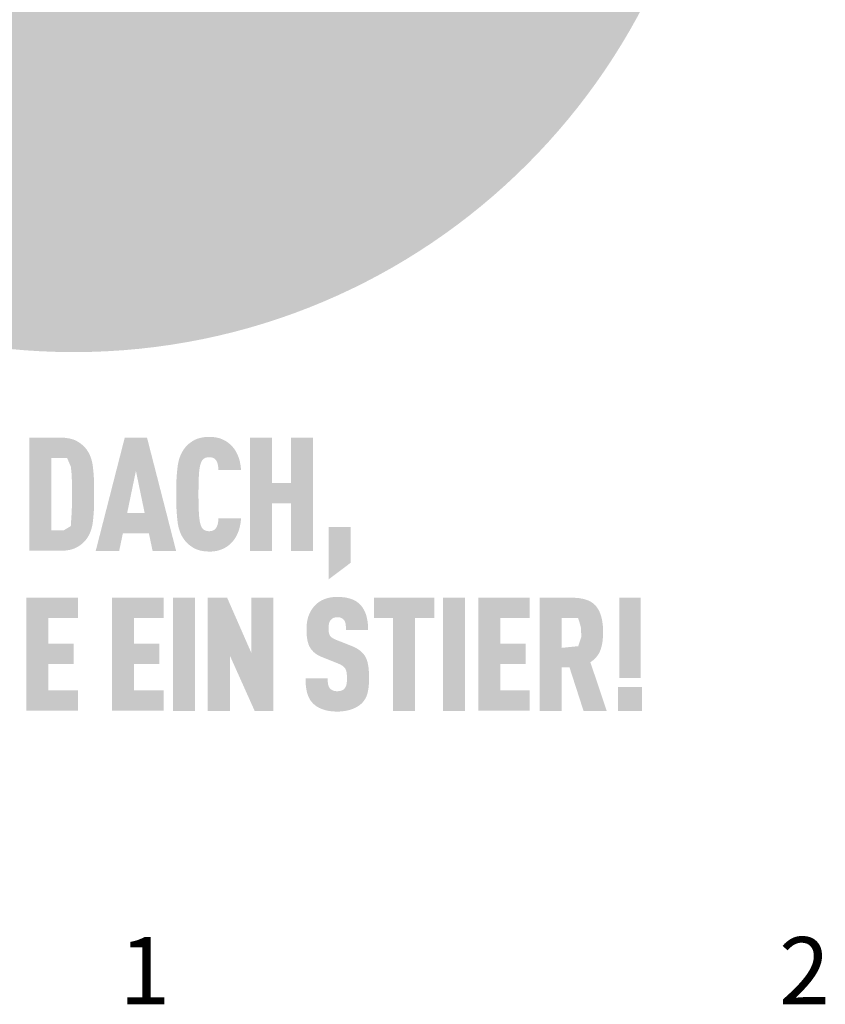
# Model space of a CAD drawing. Units: millimetres. Extents: x 0 to 21124, y -66949 to 0.
# Drawn here: x 1166 to 2365, y -38105 to -36640 of the extents above; entities that cross this region are included whole.
import ezdxf

# ---------------------------------------------------------------- set-up
doc = ezdxf.new("R2010")
doc.units = ezdxf.units.MM
for name, color, linetype, lineweight, true_color in [('01_PREFA-Dachprodukt', 7, 'Continuous', 13, 0xe1000f), ('20_PREFA_Logo_weiss', 7, 'Continuous', 0, 0xfefefe), ('AM_5', 7, 'Continuous', 25, 0x007a00)]:
    doc.layers.add(name, color=color, linetype=linetype, lineweight=lineweight, true_color=true_color)

msp = doc.modelspace()

# ---------------------------------------------------------------- hatches: boundary and pattern name
h = msp.add_hatch(color=256)
h.dxf.hatch_style = 1
h.paths.add_polyline_path([(1180.4, -37430.3), (1227.7, -37430.3), (1229.5, -37430.2), (1231.2, -37430.2), (1232.9, -37430), (1234.6, -37429.9), (1236.1, -37429.7), (1237.7, -37429.5), (1239.2, -37429.2), (1240.7, -37429), (1242.1, -37428.6), (1243.4, -37428.3), (1244.8, -37427.9), (1245.4, -37427.7), (1246.1, -37427.5), (1246.7, -37427.2), (1247.3, -37427), (1247.9, -37426.7), (1248.5, -37426.5), (1249.1, -37426.2), (1249.6, -37426), (1250.2, -37425.7), (1250.7, -37425.4), (1251.8, -37424.8), (1252.8, -37424.2), (1253.9, -37423.6), (1254.9, -37422.9), (1255.8, -37422.3), (1256.8, -37421.6), (1257.7, -37420.9), (1258.6, -37420.2), (1259.4, -37419.5), (1260.3, -37418.7), (1261.1, -37418), (1261.9, -37417.2), (1262.6, -37416.4), (1263.4, -37415.6), (1264.1, -37414.8), (1265.3, -37413.3), (1265.8, -37412.6), (1266.3, -37412), (1266.7, -37411.3), (1267.2, -37410.6), (1267.7, -37409.9), (1268.1, -37409.1), (1268.5, -37408.4), (1269, -37407.6), (1269.4, -37406.9), (1269.8, -37406.1), (1270.1, -37405.3), (1270.5, -37404.5), (1270.9, -37403.7), (1271.2, -37402.8), (1271.5, -37402), (1272.2, -37400.2), (1272.8, -37398.4), (1273.3, -37396.6), (1273.8, -37394.6), (1274.2, -37392.7), (1274.6, -37390.7), (1274.9, -37388.6), (1275.2, -37386.4), (1275.7, -37382), (1276.1, -37377.4), (1276.5, -37372.6), (1276.7, -37367.7), (1277, -37357.1), (1277, -37334.1), (1276.7, -37324.1), (1276.5, -37319.2), (1276.1, -37314.4), (1275.7, -37309.9), (1275.2, -37305.5), (1274.9, -37303.4), (1274.6, -37301.3), (1274.2, -37299.3), (1273.8, -37297.4), (1273.3, -37295.5), (1272.8, -37293.7), (1272.2, -37291.9), (1271.9, -37291), (1271.5, -37290.2), (1271.2, -37289.3), (1270.9, -37288.5), (1270.5, -37287.7), (1270.1, -37286.9), (1269.8, -37286.1), (1269.4, -37285.3), (1269, -37284.5), (1268.5, -37283.8), (1268.1, -37283), (1267.7, -37282.3), (1267.2, -37281.6), (1266.7, -37280.9), (1266.3, -37280.2), (1265.8, -37279.6), (1265.3, -37278.9), (1264.1, -37277.4), (1263.4, -37276.6), (1262.6, -37275.8), (1261.9, -37275), (1261.1, -37274.2), (1260.3, -37273.5), (1259.4, -37272.7), (1258.6, -37272), (1257.7, -37271.3), (1256.8, -37270.6), (1255.8, -37269.9), (1254.9, -37269.3), (1253.9, -37268.6), (1252.8, -37268), (1251.8, -37267.4), (1250.7, -37266.8), (1250.2, -37266.5), (1249.6, -37266.2), (1249.1, -37266), (1248.5, -37265.7), (1247.9, -37265.4), (1247.3, -37265.2), (1246.7, -37265), (1246.1, -37264.7), (1245.4, -37264.5), (1244.8, -37264.3), (1243.4, -37263.9), (1242.1, -37263.6), (1240.7, -37263.2), (1239.2, -37262.9), (1237.7, -37262.7), (1236.1, -37262.5), (1234.6, -37262.3), (1232.9, -37262.1), (1231.2, -37262), (1229.5, -37262), (1180.4, -37261.9)])
h.paths.add_polyline_path([(1213.3, -37292.2), (1236.8, -37292.2), (1242.4, -37305.2), (1243.6, -37317.1), (1244.1, -37331.8), (1244.2, -37356.6), (1243.6, -37373.3), (1242.3, -37393.5), (1231.6, -37400), (1213.3, -37400)], flags=16)
h = msp.add_hatch(color=256)
h.dxf.hatch_style = 1
h.paths.add_polyline_path([(1279.4, -37430.4), (1314.3, -37430.4), (1319.8, -37404.3), (1358.5, -37404.3), (1364, -37430.4), (1399, -37430.4), (1355.7, -37261.8), (1322.6, -37261.8)])
h.paths.add_polyline_path([(1339.2, -37311.4), (1352.2, -37374), (1326.2, -37374)], flags=16)
h = msp.add_hatch(color=256)
h.dxf.hatch_style = 1
h.paths.add_polyline_path([(1433.5, -37310.9), (1433.9, -37308.2), (1434.1, -37306.8), (1434.3, -37305.6), (1434.6, -37304.4), (1434.8, -37303.2), (1435.1, -37302.2), (1435.4, -37301.1), (1435.8, -37300), (1436.2, -37298.8), (1436.8, -37297.5), (1437.3, -37296.5), (1437.9, -37295.6), (1438.7, -37294.7), (1439.5, -37293.9), (1440.5, -37293.1), (1441.3, -37292.6), (1442.3, -37292.1), (1443.3, -37291.7), (1444.5, -37291.4), (1445.7, -37291.2), (1446.7, -37291.1), (1447.9, -37291), (1448.9, -37291.1), (1450, -37291.1), (1451.3, -37291.3), (1452.6, -37291.6), (1453.7, -37291.9), (1454.7, -37292.3), (1455.5, -37292.8), (1456.4, -37293.4), (1457.3, -37294.2), (1458, -37295), (1458.7, -37295.9), (1459.1, -37296.7), (1459.9, -37298.3), (1460.4, -37299.4), (1460.7, -37300.5), (1461, -37301.7), (1461.3, -37303), (1461.6, -37305), (1461.8, -37306.7), (1461.9, -37308.4), (1462, -37310.2), (1495.6, -37310.2), (1495.5, -37308.7), (1495.4, -37307.2), (1495.3, -37305.8), (1495.1, -37304.3), (1494.9, -37302.9), (1494.7, -37301.5), (1494.4, -37300.2), (1494.2, -37298.8), (1493.9, -37297.5), (1493.5, -37296.2), (1493.2, -37294.9), (1492.8, -37293.6), (1492.4, -37292.3), (1492, -37291.1), (1491.5, -37289.9), (1491, -37288.7), (1490.5, -37287.5), (1490, -37286.3), (1489.5, -37285.2), (1488.9, -37284.1), (1488.3, -37283), (1487.7, -37281.9), (1487.1, -37280.9), (1486.4, -37279.9), (1485.8, -37278.9), (1485.1, -37278), (1484.3, -37277.1), (1483.6, -37276.2), (1482.9, -37275.3), (1482.1, -37274.4), (1481.3, -37273.6), (1480.5, -37272.8), (1479.7, -37272.1), (1478.9, -37271.3), (1478.1, -37270.7), (1477.2, -37270), (1476.4, -37269.3), (1475.5, -37268.7), (1474.7, -37268.1), (1473.8, -37267.5), (1472.9, -37267), (1472, -37266.4), (1471.1, -37265.9), (1470.1, -37265.5), (1469.2, -37265), (1468.3, -37264.6), (1467.3, -37264.1), (1466.3, -37263.8), (1465.3, -37263.4), (1464.3, -37263), (1463.3, -37262.7), (1462.2, -37262.4), (1461.2, -37262.2), (1460.1, -37261.9), (1459, -37261.7), (1457.8, -37261.5), (1456.7, -37261.3), (1455.5, -37261.2), (1454.3, -37261), (1453.1, -37260.9), (1451.9, -37260.8), (1450.6, -37260.8), (1449.4, -37260.7), (1448.1, -37260.7), (1446.4, -37260.8), (1444.8, -37260.9), (1443.2, -37261), (1441.6, -37261.1), (1440.1, -37261.3), (1438.6, -37261.5), (1437.2, -37261.8), (1435.8, -37262.1), (1434.4, -37262.4), (1433.1, -37262.8), (1431.8, -37263.2), (1430.5, -37263.6), (1429.9, -37263.8), (1429.3, -37264.1), (1428.7, -37264.3), (1428.1, -37264.6), (1427.5, -37264.8), (1426.9, -37265.1), (1426.4, -37265.4), (1425.8, -37265.7), (1424.8, -37266.3), (1423.7, -37266.9), (1422.7, -37267.6), (1421.7, -37268.3), (1420.7, -37268.9), (1419.7, -37269.7), (1418.8, -37270.4), (1417.9, -37271.1), (1417, -37271.9), (1416.2, -37272.7), (1415.4, -37273.5), (1414.6, -37274.3), (1413.8, -37275.1), (1413, -37276), (1412.3, -37276.9), (1411.1, -37278.5), (1410.6, -37279.1), (1410.1, -37279.9), (1409.6, -37280.6), (1409.2, -37281.3), (1408.7, -37282), (1408.3, -37282.8), (1407.8, -37283.5), (1407.4, -37284.3), (1407, -37285.1), (1406.6, -37285.9), (1406.2, -37286.7), (1405.9, -37287.5), (1405.5, -37288.4), (1404.8, -37290.1), (1404.2, -37291.8), (1403.6, -37293.6), (1403.1, -37295.4), (1402.6, -37297.3), (1402.2, -37299.3), (1401.8, -37301.3), (1401.4, -37303.3), (1401.2, -37305.4), (1400.7, -37309.7), (1400.3, -37314.2), (1399.9, -37319), (1399.6, -37324), (1399.4, -37334.6), (1399.4, -37357.6), (1399.6, -37368.2), (1399.9, -37373.2), (1400.3, -37378), (1400.7, -37382.5), (1401.2, -37386.8), (1401.4, -37388.9), (1401.8, -37390.9), (1402.2, -37392.9), (1402.6, -37394.9), (1403.1, -37396.8), (1403.6, -37398.6), (1404.2, -37400.4), (1404.8, -37402.1), (1405.5, -37403.8), (1405.9, -37404.7), (1406.2, -37405.5), (1406.6, -37406.3), (1407, -37407.1), (1407.4, -37407.9), (1407.8, -37408.7), (1408.3, -37409.4), (1408.7, -37410.2), (1409.2, -37410.9), (1409.6, -37411.6), (1410.1, -37412.3), (1410.6, -37413), (1411.1, -37413.7), (1412.3, -37415.3), (1413, -37416.2), (1413.8, -37417.1), (1414.6, -37417.9), (1415.4, -37418.7), (1416.2, -37419.5), (1417, -37420.3), (1417.9, -37421.1), (1418.8, -37421.8), (1419.7, -37422.5), (1420.7, -37423.2), (1421.7, -37423.9), (1422.7, -37424.6), (1423.7, -37425.2), (1424.8, -37425.9), (1425.8, -37426.5), (1426.4, -37426.8), (1426.9, -37427.1), (1427.5, -37427.3), (1428.1, -37427.6), (1428.7, -37427.9), (1429.3, -37428.1), (1429.9, -37428.4), (1430.5, -37428.6), (1431.8, -37429), (1433.1, -37429.4), (1434.4, -37429.8), (1435.8, -37430.1), (1437.2, -37430.4), (1438.6, -37430.7), (1440.1, -37430.9), (1441.6, -37431.1), (1443.2, -37431.2), (1444.8, -37431.3), (1446.4, -37431.4), (1448.1, -37431.5), (1449.4, -37431.4), (1450.6, -37431.4), (1451.9, -37431.4), (1453.1, -37431.3), (1454.3, -37431.2), (1455.5, -37431), (1456.7, -37430.9), (1457.8, -37430.7), (1459, -37430.5), (1460.1, -37430.3), (1461.2, -37430), (1462.2, -37429.8), (1463.3, -37429.5), (1464.3, -37429.1), (1465.3, -37428.8), (1466.3, -37428.4), (1467.3, -37428), (1468.3, -37427.6), (1469.2, -37427.2), (1470.1, -37426.7), (1471.1, -37426.3), (1472, -37425.7), (1472.9, -37425.2), (1473.8, -37424.7), (1474.7, -37424.1), (1475.5, -37423.5), (1476.4, -37422.9), (1477.2, -37422.2), (1478.1, -37421.5), (1478.9, -37420.8), (1479.7, -37420.1), (1480.5, -37419.4), (1481.3, -37418.6), (1482.1, -37417.8), (1482.9, -37416.9), (1483.6, -37416), (1484.3, -37415.1), (1485.1, -37414.2), (1485.8, -37413.2), (1486.4, -37412.2), (1487.1, -37411.2), (1487.7, -37410.2), (1488.3, -37409.1), (1488.9, -37408), (1489.5, -37406.9), (1490, -37405.8), (1490.5, -37404.6), (1491, -37403.4), (1491.5, -37402.2), (1492, -37401), (1492.4, -37399.7), (1492.8, -37398.5), (1493.2, -37397.2), (1493.5, -37395.9), (1493.9, -37394.5), (1494.2, -37393.2), (1494.4, -37391.8), (1494.7, -37390.4), (1494.9, -37389), (1495.1, -37387.6), (1495.3, -37386.2), (1495.4, -37384.7), (1495.5, -37383.3), (1495.6, -37381.8), (1462, -37381.8), (1461.9, -37383.5), (1461.8, -37385.3), (1461.6, -37387), (1461.3, -37389), (1461, -37390.3), (1460.7, -37391.4), (1460.4, -37392.5), (1459.9, -37393.6), (1459.2, -37395.1), (1458.7, -37396), (1458, -37396.9), (1457.3, -37397.8), (1456.6, -37398.4), (1455.8, -37399.1), (1454.8, -37399.7), (1453.9, -37400.1), (1452.9, -37400.5), (1451.7, -37400.8), (1450.5, -37401), (1449.5, -37401.1), (1448.3, -37401.2), (1447.2, -37401.1), (1446.2, -37401), (1445.2, -37400.9), (1444.1, -37400.7), (1443.1, -37400.4), (1442.1, -37400), (1441.1, -37399.5), (1440.2, -37398.8), (1439.2, -37398.1), (1438.4, -37397.2), (1437.7, -37396.3), (1437.1, -37395.3), (1436.7, -37394.5), (1436.2, -37393.4), (1435.8, -37392.2), (1435.4, -37391.1), (1435.1, -37390), (1434.8, -37388.9), (1434.6, -37387.8), (1434.3, -37386.6), (1434.1, -37385.4), (1433.9, -37384), (1433.5, -37381.3), (1433.2, -37378.2), (1433, -37375), (1432.6, -37368.2), (1432.4, -37361.1), (1432.3, -37346.1), (1432.4, -37331.1), (1432.6, -37324), (1433, -37317.2), (1433.2, -37314)])
h = msp.add_hatch(color=256)
h.dxf.hatch_style = 1
h.paths.add_polyline_path([(1508.8, -37430.4), (1541.7, -37430.4), (1541.7, -37359.5), (1570.1, -37359.5), (1570.1, -37430.4), (1603, -37430.4), (1603, -37261.8), (1570.1, -37261.8), (1570.1, -37329.2), (1541.7, -37329.2), (1541.7, -37261.8), (1508.8, -37261.8)])
h = msp.add_hatch(color=256)
h.dxf.hatch_style = 1
h.paths.add_polyline_path([(1626, -37472.9), (1658.9, -37448.1), (1658.9, -37395.1), (1626, -37395.1)])
h = msp.add_hatch(color=256)
h.dxf.hatch_style = 1
h.paths.add_polyline_path([(1209, -37530.4), (1252.9, -37530.4), (1252.9, -37500.1), (1176.1, -37500.1), (1176.1, -37668.5), (1252.9, -37668.5), (1252.9, -37638.2), (1209, -37638.2), (1209, -37598.9), (1246.8, -37598.9), (1246.8, -37568.5), (1209, -37568.5)])
h = msp.add_hatch(color=256)
h.dxf.hatch_style = 1
h.paths.add_polyline_path([(1380.3, -37668.5), (1380.3, -37638.2), (1336.3, -37638.2), (1336.3, -37598.9), (1374.2, -37598.9), (1374.2, -37568.5), (1336.3, -37568.5), (1336.3, -37530.4), (1380.3, -37530.4), (1380.3, -37500.1), (1303.5, -37500.1), (1303.5, -37668.5)])
h = msp.add_hatch(color=256)
h.dxf.hatch_style = 1
h.paths.add_polyline_path([(1427.2, -37500), (1394.3, -37500), (1394.3, -37668.6), (1427.2, -37668.6)])
h = msp.add_hatch(color=256)
h.dxf.hatch_style = 1
h.paths.add_polyline_path([(1474.9, -37500), (1446.2, -37500), (1446.2, -37668.6), (1479, -37668.6), (1479, -37586.2), (1515.9, -37668.6), (1543.9, -37668.6), (1543.9, -37500), (1511, -37500), (1511, -37582.4)])
h = msp.add_hatch(color=256)
h.dxf.hatch_style = 1
h.paths.add_polyline_path([(1626, -37543.6), (1626.1, -37542.2), (1626.3, -37540.6), (1626.5, -37539.3), (1626.7, -37538.2), (1627, -37537.2), (1627.4, -37536.3), (1627.8, -37535.3), (1628.3, -37534.5), (1629.3, -37533.2), (1630, -37532.4), (1630.8, -37531.7), (1631.6, -37531.1), (1632.5, -37530.6), (1633.4, -37530.2), (1634.5, -37529.9), (1635.6, -37529.6), (1636.8, -37529.4), (1638.5, -37529.2), (1639.8, -37529.2), (1641.1, -37529.3), (1642.4, -37529.5), (1643.5, -37529.8), (1644.5, -37530.1), (1645.6, -37530.6), (1646.6, -37531.2), (1647.6, -37532), (1648.4, -37532.9), (1649.2, -37533.8), (1649.9, -37534.9), (1650.4, -37536.1), (1650.9, -37537.4), (1651.2, -37538.7), (1651.4, -37539.9), (1651.6, -37541.1), (1651.6, -37542.1), (1651.8, -37543.7), (1651.8, -37546.3), (1651.8, -37548.4), (1684.8, -37548.4), (1684.7, -37545.3), (1684.6, -37542.3), (1684.4, -37539.3), (1684.2, -37537.9), (1684.1, -37536.5), (1683.9, -37535.1), (1683.6, -37533.7), (1683.4, -37532.3), (1683.1, -37531), (1682.8, -37529.7), (1682.5, -37528.4), (1682.2, -37527.1), (1681.8, -37525.9), (1681.4, -37524.7), (1681, -37523.5), (1680.5, -37522.3), (1680, -37521.2), (1679.5, -37520.1), (1679, -37519), (1678.4, -37517.9), (1677.8, -37516.9), (1677.2, -37515.9), (1676.6, -37514.9), (1675.9, -37513.9), (1675.2, -37513), (1674.4, -37512.1), (1673.7, -37511.2), (1672.9, -37510.4), (1672, -37509.6), (1671.4, -37508.9), (1670.7, -37508.3), (1670, -37507.7), (1669.2, -37507.1), (1668.5, -37506.6), (1667.7, -37506), (1666.9, -37505.5), (1666, -37505), (1665.2, -37504.5), (1664.3, -37504), (1663.4, -37503.6), (1662.5, -37503.2), (1661.5, -37502.8), (1660.5, -37502.4), (1659.5, -37502), (1658.5, -37501.7), (1657.5, -37501.4), (1656.4, -37501.1), (1655.3, -37500.8), (1654.2, -37500.5), (1653, -37500.3), (1651.9, -37500), (1650.7, -37499.8), (1649.5, -37499.7), (1648.2, -37499.5), (1647, -37499.4), (1644.4, -37499.1), (1641.7, -37499), (1638.9, -37498.9), (1636.5, -37499), (1635.3, -37499), (1634.2, -37499.1), (1633, -37499.2), (1631.9, -37499.4), (1630.8, -37499.5), (1629.7, -37499.7), (1628.6, -37499.8), (1627.5, -37500), (1626.5, -37500.3), (1625.4, -37500.5), (1624.4, -37500.8), (1623.4, -37501.1), (1622.4, -37501.4), (1621.4, -37501.7), (1620.5, -37502), (1619.5, -37502.4), (1618.6, -37502.8), (1617.7, -37503.2), (1616.8, -37503.6), (1615.9, -37504), (1615, -37504.5), (1614.2, -37505), (1613.3, -37505.5), (1612.5, -37506), (1611.7, -37506.6), (1610.9, -37507.1), (1610.2, -37507.7), (1609.4, -37508.3), (1608.7, -37508.9), (1607.9, -37509.6), (1607, -37510.4), (1606.1, -37511.3), (1605.3, -37512.2), (1604.4, -37513.1), (1603.6, -37514), (1602.9, -37515), (1602.1, -37515.9), (1601.4, -37516.9), (1600.7, -37517.9), (1600.1, -37519), (1599.4, -37520), (1598.9, -37521.1), (1598.3, -37522.2), (1597.8, -37523.4), (1597.3, -37524.5), (1596.8, -37525.7), (1596.3, -37526.9), (1595.9, -37528.1), (1595.5, -37529.3), (1595.2, -37530.6), (1594.8, -37531.8), (1594.5, -37533.1), (1594.3, -37534.4), (1594, -37535.7), (1593.8, -37537), (1593.6, -37538.4), (1593.5, -37539.7), (1593.3, -37541.1), (1593.2, -37542.5), (1593.2, -37543.9), (1593.1, -37545.4), (1593.1, -37549.1), (1593.2, -37551.4), (1593.3, -37553.6), (1593.4, -37555.7), (1593.6, -37557.7), (1593.8, -37559.7), (1594.1, -37561.5), (1594.4, -37563.3), (1594.8, -37565.1), (1595, -37565.9), (1595.2, -37566.7), (1595.5, -37567.5), (1595.7, -37568.3), (1595.9, -37569), (1596.2, -37569.7), (1596.5, -37570.4), (1596.7, -37571.1), (1597, -37571.8), (1597.3, -37572.5), (1597.7, -37573.1), (1598, -37573.7), (1598.3, -37574.3), (1598.7, -37574.9), (1599, -37575.4), (1599.4, -37576), (1599.8, -37576.5), (1600.2, -37577.1), (1600.6, -37577.6), (1601, -37578.1), (1601.5, -37578.6), (1601.9, -37579.1), (1602.4, -37579.6), (1602.8, -37580.1), (1603.3, -37580.6), (1603.8, -37581.1), (1604.4, -37581.5), (1604.9, -37582), (1605.4, -37582.4), (1606, -37582.9), (1606.6, -37583.3), (1607.2, -37583.7), (1607.8, -37584.1), (1608.4, -37584.5), (1609, -37584.9), (1609.6, -37585.3), (1610.3, -37585.7), (1610.9, -37586.1), (1611.6, -37586.4), (1612.3, -37586.8), (1613.7, -37587.5), (1615.2, -37588.1), (1638.2, -37597.4), (1640.4, -37598.2), (1641.4, -37598.7), (1642.3, -37599.1), (1643.7, -37599.8), (1645.2, -37600.6), (1646.2, -37601.2), (1647.2, -37601.9), (1648.2, -37602.7), (1649, -37603.5), (1649.8, -37604.3), (1650.4, -37605.2), (1651, -37606), (1651.4, -37607), (1651.9, -37608.2), (1652.3, -37609.4), (1652.6, -37610.9), (1652.8, -37612.4), (1653, -37613.4), (1653.1, -37614.6), (1653.2, -37615.8), (1653.2, -37617), (1653.3, -37618.3), (1653.3, -37619.7), (1653.3, -37623), (1653.2, -37624.6), (1653.1, -37625.7), (1653, -37626.7), (1652.8, -37627.9), (1652.6, -37629.2), (1652.3, -37630.5), (1651.9, -37631.6), (1651.4, -37632.7), (1650.9, -37633.8), (1650.2, -37634.7), (1649.9, -37635.1), (1649.5, -37635.6), (1648.8, -37636.3), (1648.1, -37636.9), (1647.2, -37637.5), (1646.2, -37638), (1645.2, -37638.4), (1644.1, -37638.8), (1643, -37639), (1641.7, -37639.2), (1640.3, -37639.3), (1638.7, -37639.3), (1637.4, -37639.3), (1636.1, -37639.2), (1634.8, -37638.9), (1633.7, -37638.7), (1632.6, -37638.3), (1631.6, -37637.8), (1630.6, -37637.3), (1629.5, -37636.6), (1628.6, -37635.9), (1628, -37635.2), (1627.4, -37634.3), (1626.8, -37633.5), (1626.3, -37632.5), (1625.8, -37631.2), (1625.4, -37629.9), (1625.2, -37629), (1625.1, -37628), (1624.9, -37627), (1624.8, -37626), (1624.7, -37624.9), (1624.7, -37623.8), (1624.6, -37622.6), (1624.6, -37621.4), (1624.6, -37620.1), (1591.7, -37620.1), (1591.7, -37623.3), (1591.8, -37626.3), (1592, -37629.2), (1592.2, -37632), (1592.6, -37634.7), (1592.8, -37636), (1593, -37637.2), (1593.3, -37638.5), (1593.5, -37639.7), (1593.8, -37640.9), (1594.1, -37642), (1594.4, -37643.2), (1594.8, -37644.3), (1595.2, -37645.4), (1595.6, -37646.4), (1596, -37647.5), (1596.5, -37648.5), (1597, -37649.5), (1597.5, -37650.4), (1598, -37651.4), (1598.6, -37652.3), (1599.2, -37653.2), (1599.8, -37654.1), (1600.5, -37654.9), (1601.2, -37655.7), (1601.9, -37656.6), (1602.6, -37657.3), (1603.3, -37658), (1604, -37658.7), (1604.8, -37659.4), (1605.6, -37660), (1606.4, -37660.7), (1607.3, -37661.3), (1608.1, -37661.9), (1609, -37662.5), (1610, -37663), (1610.9, -37663.5), (1611.9, -37664.1), (1612.9, -37664.5), (1613.9, -37665), (1615, -37665.5), (1616.1, -37665.9), (1617.2, -37666.3), (1618.4, -37666.7), (1619.5, -37667.1), (1620.7, -37667.4), (1622, -37667.8), (1623.2, -37668.1), (1624.5, -37668.3), (1625.8, -37668.6), (1627.2, -37668.8), (1628.5, -37669), (1629.9, -37669.2), (1631.4, -37669.3), (1632.8, -37669.4), (1634.3, -37669.5), (1635.8, -37669.6), (1638.9, -37669.6), (1642, -37669.6), (1643.5, -37669.5), (1645, -37669.4), (1646.4, -37669.3), (1647.8, -37669.1), (1649.2, -37668.9), (1650.6, -37668.7), (1652, -37668.5), (1653.3, -37668.2), (1654.6, -37667.9), (1655.9, -37667.6), (1657.1, -37667.3), (1658.3, -37666.9), (1659.5, -37666.5), (1660.7, -37666.1), (1661.8, -37665.7), (1662.9, -37665.2), (1664, -37664.8), (1665.1, -37664.3), (1666.1, -37663.8), (1667.1, -37663.2), (1668.1, -37662.7), (1669, -37662.2), (1669.9, -37661.6), (1670.8, -37661), (1671.7, -37660.4), (1672.5, -37659.8), (1673.3, -37659.1), (1674.1, -37658.5), (1674.8, -37657.8), (1675.5, -37657.1), (1676.3, -37656.3), (1677, -37655.5), (1677.7, -37654.6), (1678.4, -37653.8), (1678.7, -37653.3), (1679, -37652.9), (1679.4, -37652.4), (1679.7, -37652), (1680.2, -37651), (1680.8, -37650.1), (1681.3, -37649.1), (1681.8, -37648.1), (1682.3, -37647.1), (1682.7, -37646), (1683.1, -37645), (1683.4, -37643.9), (1683.8, -37642.8), (1684.1, -37641.6), (1684.3, -37640.5), (1684.6, -37639.3), (1684.8, -37638.1), (1685, -37636.8), (1685.4, -37634.3), (1685.7, -37631.6), (1685.9, -37628.9), (1686.1, -37626), (1686.2, -37623), (1686.2, -37619.9), (1686.2, -37617.2), (1686.1, -37614.6), (1686.1, -37612), (1685.9, -37609.6), (1685.7, -37607.3), (1685.5, -37605), (1685.2, -37602.9), (1684.9, -37600.8), (1684.5, -37598.9), (1684.3, -37597.9), (1684.1, -37597), (1683.9, -37596.1), (1683.6, -37595.2), (1683.4, -37594.3), (1683.1, -37593.5), (1682.8, -37592.7), (1682.5, -37591.9), (1682.2, -37591.2), (1681.9, -37590.4), (1681.6, -37589.7), (1681.3, -37589), (1680.9, -37588.3), (1680.6, -37587.7), (1680.2, -37587.1), (1679.8, -37586.4), (1679.4, -37585.8), (1678.9, -37585.2), (1678.5, -37584.6), (1678, -37584), (1677.5, -37583.4), (1677, -37582.9), (1676.5, -37582.3), (1675.9, -37581.7), (1675.4, -37581.2), (1674.8, -37580.7), (1674.2, -37580.1), (1673.6, -37579.6), (1672.9, -37579.1), (1672.3, -37578.6), (1671.6, -37578.1), (1670.9, -37577.6), (1670.2, -37577.1), (1669.5, -37576.6), (1668.7, -37576.2), (1668, -37575.7), (1667.2, -37575.3), (1666.4, -37574.8), (1664.7, -37574), (1663, -37573.2), (1661.2, -37572.4), (1636.5, -37562.6), (1635, -37562), (1633.5, -37561.2), (1632.2, -37560.5), (1631.3, -37559.9), (1630.3, -37559.2), (1629.4, -37558.3), (1628.6, -37557.4), (1628, -37556.5), (1627.5, -37555.5), (1627.1, -37554.5), (1626.8, -37553.6), (1626.5, -37552.6), (1626.3, -37551.7), (1626.2, -37550.4), (1626, -37548.8), (1626, -37547)])
h = msp.add_hatch(color=256)
h.dxf.hatch_style = 1
h.paths.add_polyline_path([(1721.9, -37530.4), (1721.9, -37668.6), (1754.8, -37668.6), (1754.8, -37530.4), (1783.2, -37530.4), (1783.2, -37500.1), (1693.6, -37500.1), (1693.6, -37530.4)])
h = msp.add_hatch(color=256)
h.dxf.hatch_style = 1
h.paths.add_polyline_path([(1796, -37668.6), (1828.9, -37668.6), (1828.9, -37500), (1796, -37500)])
h = msp.add_hatch(color=256)
h.dxf.hatch_style = 1
h.paths.add_polyline_path([(1848.6, -37668.5), (1925.4, -37668.5), (1925.4, -37638.2), (1881.5, -37638.2), (1881.5, -37598.9), (1919.3, -37598.9), (1919.3, -37568.5), (1881.5, -37568.5), (1881.5, -37530.4), (1925.4, -37530.4), (1925.4, -37500.1), (1848.6, -37500.1)])
h = msp.add_hatch(color=256)
h.dxf.hatch_style = 1
h.paths.add_polyline_path([(1940.1, -37668.6), (1973, -37668.6), (1973, -37603.6), (1984.4, -37603.6), (2005.4, -37668.6), (2039.8, -37668.6), (2015.6, -37596.2), (2017, -37595.2), (2017.7, -37594.7), (2018.4, -37594.2), (2019, -37593.7), (2019.7, -37593.2), (2020.3, -37592.7), (2020.9, -37592.1), (2021.5, -37591.6), (2022.1, -37591), (2022.7, -37590.5), (2023.2, -37589.9), (2023.8, -37589.3), (2024.3, -37588.7), (2024.8, -37588.1), (2025.3, -37587.5), (2025.7, -37586.9), (2026.2, -37586.3), (2026.6, -37585.7), (2027.1, -37585.1), (2027.5, -37584.4), (2027.9, -37583.8), (2028.3, -37583.1), (2028.6, -37582.5), (2029, -37581.8), (2029.3, -37581.2), (2029.6, -37580.5), (2029.9, -37579.8), (2030.2, -37579.1), (2030.5, -37578.4), (2030.7, -37577.7), (2031, -37577), (2031.4, -37575.5), (2031.8, -37574.1), (2032.2, -37572.6), (2032.6, -37571.1), (2032.9, -37569.6), (2033.2, -37568), (2033.4, -37566.5), (2033.7, -37564.9), (2033.9, -37563.3), (2034, -37561.7), (2034.2, -37560.1), (2034.3, -37558.5), (2034.3, -37556.8), (2034.4, -37555.1), (2034.4, -37553.4), (2034.3, -37545.8), (2034.2, -37542.9), (2034, -37540.2), (2033.6, -37537.5), (2033.5, -37536.2), (2033.3, -37534.9), (2033, -37533.6), (2032.8, -37532.4), (2032.5, -37531.2), (2032.2, -37530), (2031.9, -37528.8), (2031.6, -37527.6), (2031.2, -37526.5), (2030.9, -37525.4), (2030.5, -37524.3), (2030.1, -37523.2), (2029.6, -37522.2), (2029.2, -37521.2), (2028.7, -37520.2), (2028.2, -37519.2), (2027.7, -37518.2), (2027.2, -37517.3), (2026.6, -37516.4), (2026, -37515.5), (2025.4, -37514.6), (2024.8, -37513.7), (2024.5, -37513.3), (2024.2, -37512.9), (2023.8, -37512.5), (2023.5, -37512.1), (2023.1, -37511.7), (2022.8, -37511.3), (2022.4, -37511), (2022, -37510.6), (2021.6, -37510.2), (2021.3, -37509.9), (2020.8, -37509.5), (2020.4, -37509.2), (2020, -37508.8), (2019.6, -37508.5), (2019.2, -37508.2), (2018.7, -37507.8), (2018.3, -37507.5), (2017.8, -37507.2), (2017.3, -37506.9), (2016.9, -37506.6), (2015.9, -37506.1), (2014.9, -37505.5), (2013.8, -37505), (2012.8, -37504.5), (2011.7, -37504), (2010.5, -37503.6), (2009.4, -37503.2), (2008.2, -37502.8), (2006.9, -37502.4), (2005.6, -37502.1), (2004.3, -37501.8), (2003, -37501.5), (2001.6, -37501.3), (2000.2, -37501), (1998.8, -37500.8), (1997.3, -37500.6), (1995.8, -37500.5), (1994.3, -37500.4), (1992.7, -37500.3), (1991.1, -37500.2), (1987.8, -37500.1), (1940.1, -37500.1)])
h.paths.add_polyline_path([(1973, -37530.4), (1997.3, -37530.4), (2000, -37539), (2000.3, -37539.9), (2001.4, -37544.2), (2001.4, -37546.9), (2002.3, -37557.9), (1997.4, -37572.3), (1973, -37574.8)], flags=16)
at = {"layer": '01_PREFA-Dachprodukt'}
h = msp.add_hatch(color=256, dxfattribs=at)
h.dxf.hatch_style = 1
h.paths.add_polyline_path([(2200.8, -36180.4, 1), (292.5, -36180.4, 1)])
edge = h.paths.add_edge_path(flags=16)
edge.add_line((504.6, -36324.1), (600.2, -35784.2))
edge.add_arc((574.4, -35933.5), 151.5, 80.1938, 142.0002)
edge.add_arc((495, -35868.2), 48.9, 145, 264.8096)
edge.add_line((490.6, -35916.9), (495, -36023.7))
edge.add_arc((515.5, -35864), 161, 223.6069, 262.6985, ccw=False)
edge.add_arc((460.8, -35925.5), 79.3, 209.481, 218.7032, ccw=False)
edge.add_arc((446.5, -35941.2), 59.5, 159.5916, 203.0669, ccw=False)
edge.add_arc((315.4, -35884.4), 83.5, 334.442, 346.3379)
edge.add_arc((341.8, -35895.7), 55.4, 351.2026, 361.2173)
edge.add_line((397.2, -35894.5), (397.2, -35869))
edge.add_arc((490.7, -35869), 93.5, 145, 180, ccw=False)
edge.add_arc((488.4, -35861.1), 87.2, 136.0105, 148.3809, ccw=False)
edge.add_arc((608.1, -35976.4), 253.4, 93.2361, 136.0499, ccw=False)
edge.add_arc((610.5, -36129.3), 406.2, 89.051, 92.3688, ccw=False)
edge.add_arc((607.3, -35502.7), 220.7, 272.5822, 312.0578)
edge.add_arc((1898.6, -36741.7), 1569.6, 132.7029, 136.7615, ccw=False)
edge.add_ellipse((1285.3, -35666.5), major_axis=(549.3, 149.1), ratio=0.497217, start_angle=420.1188, end_angle=496.8121, ccw=False)
edge.add_line((1494.7, -35355.4), (1823.5, -35916.7))
edge.add_arc((1897, -36761.6), 848.1, 80.993, 94.9695, ccw=False)
edge.add_spline(control_points=[(2029.8, -35923.9), (2046, -35926.9), (2061.9, -35931.4), (2089.8, -35942.1), (2101.9, -35947.9), (2114.5, -35955.3), (2115.6, -35955.9), (2116.6, -35956.5)], knot_values=[4.554378, 4.554378, 4.554378, 4.554378, 4.919045, 4.919045, 5.212464, 5.212464, 5.239553, 5.239553, 5.239553, 5.239553], degree=3, periodic=0)
edge.add_arc((2064.4, -36043.6), 101.5, 44.1039, 59.0382, ccw=False)
edge.add_arc((2095.1, -36015.1), 59.6, -25, 45, ccw=False)
edge.add_arc((1785.2, -35832.8), 419, 311.5997, 330.3205, ccw=False)
edge.add_arc((2032.8, -36115.6), 43.2, 315, 405)
edge.add_arc((1974.6, -36185), 133.7, 48.3913, 64.7478)
edge.add_ellipse((1999.4, -36096.3), major_axis=(-59.8, 2.4), ratio=0.652572, start_angle=238.9373, end_angle=272.7721)
edge.add_arc((1959.5, -36585.7), 530, 85.8342, 95.7375)
edge.add_line((1906.6, -36058.4), (1942.2, -36119.2))
edge.add_line((1942.2, -36119.2), (1837.6, -36224.5))
edge.add_line((1837.6, -36224.5), (2046.2, -36619.5))
edge.add_line((2046.2, -36619.5), (1943.7, -36604.7))
edge.add_line((1943.7, -36604.7), (1871.1, -36625.5))
edge.add_line((1871.1, -36625.5), (1635.1, -36424.5))
edge.add_line((1635.1, -36424.5), (1595.3, -36465.5))
edge.add_line((1595.3, -36465.5), (1351.9, -36465.5))
edge.add_line((1351.9, -36465.5), (1258.7, -36372))
edge.add_line((1258.7, -36372), (1180.5, -36372))
edge.add_line((1180.5, -36372), (1060.5, -36623.8))
edge.add_line((1060.5, -36623.8), (986, -36602.2))
edge.add_line((986, -36602.2), (900.9, -36619))
edge.add_line((900.9, -36619), (892.5, -36319.5))
edge.add_line((892.5, -36319.5), (733.2, -36198))
edge.add_line((733.2, -36198), (646.8, -36327.5))
edge.add_line((646.8, -36327.5), (583.9, -36307.9))
edge.add_line((583.9, -36307.9), (504.6, -36324.1))
h.paths.add_polyline_path([(686.8, -36653.9), (809.6, -36653.9, -1), (809.6, -36832.2), (764, -36832.2), (764, -36905.7), (686.8, -36905.7)], flags=16)
h.paths.add_polyline_path([(764, -36716.3), (807.2, -36716.3, -1), (807.2, -36769.8), (764, -36769.8)], flags=0)
h.paths.add_polyline_path([(916.1, -36653.9), (1074.6, -36653.9, -0.776612), (1108.9, -36787.8, -0.271559), (1150.8, -36857.8, 0.024345), (1156.9, -36905.7), (1079.7, -36905.7, 0.121611), (1059.7, -36823.3), (993.3, -36823.3), (993.3, -36905.7), (916.1, -36905.7)], flags=16)
h.paths.add_polyline_path([(993.3, -36716.3), (1047.7, -36716.3, -1), (1047.7, -36769.8), (993.3, -36769.8)], flags=0)
edge = h.paths.add_edge_path(flags=0)
edge.add_arc((1016, -36012.3), 59.6, 135, 205, ccw=False)
edge.add_arc((1046.7, -36040.7), 101.5, 120.9618, 135.8961, ccw=False)
edge.add_spline(control_points=[(994.5, -35953.7), (995.6, -35953.1), (996.6, -35952.4), (1009.3, -35945), (1021.4, -35939.3), (1049.2, -35928.6), (1065.1, -35924.1), (1081.4, -35921.1)], knot_values=[4.554378, 4.554378, 4.554378, 4.554378, 4.581467, 4.581467, 4.874886, 4.874886, 5.239553, 5.239553, 5.239553, 5.239553], degree=3, periodic=0)
edge.add_arc((1214.2, -36758.7), 848.1, 84.5474, 99.007, ccw=False)
edge.add_arc((1294.7, -35955.7), 41.2, 5, 90, ccw=False)
edge.add_arc((723.7, -35992.9), 613.4, -3.8147, 3.8147, ccw=False)
edge.add_arc((1294.7, -36030.2), 41.2, 250, 355, ccw=False)
edge.add_arc((1151.1, -36585.9), 533, 75.9332, 94.232)
edge.add_ellipse((1111.8, -36093.4), major_axis=(-59.8, -2.4), ratio=0.652572, start_angle=268.504, end_angle=301.0627)
edge.add_arc((1136.6, -36182.1), 133.7, 115.2522, 131.6087)
edge.add_arc((1078.4, -36112.8), 43.2, 135, 225)
edge.add_arc((1326, -35830), 419, 209.6795, 228.4003, ccw=False)
h.paths.add_polyline_path([(1174.4, -36653.9), (1388, -36653.9), (1388, -36716.3), (1251.6, -36716.3), (1251.6, -36751.9), (1373.5, -36751.9), (1373.5, -36807.7), (1251.6, -36807.7), (1251.6, -36843.3), (1388, -36843.3), (1388, -36905.7), (1174.4, -36905.7)], flags=16)
h = msp.add_hatch(color=256, dxfattribs=at)
h.dxf.hatch_style = 1
h.paths.add_polyline_path([(2090.5, -37500), (2058.8, -37500), (2058.8, -37619.6), (2090.5, -37619.6)])
h.paths.add_polyline_path([(2056.9, -37633.1), (2056.9, -37668.6), (2092.4, -37668.6), (2092.4, -37633.1)])
at = {"layer": '20_PREFA_Logo_weiss'}
h = msp.add_hatch(color=256, dxfattribs=at)
h.dxf.hatch_style = 1
h.paths.add_polyline_path([(1732.2, -36653.9), (1692.9, -36653.9), (1653.7, -36653.9), (1560.2, -36905.7), (1636.9, -36905.7), (1648.9, -36870.1), (1736.9, -36870.1), (1748.9, -36905.7), (1825.7, -36905.7)])
h.paths.add_polyline_path([(1667.7, -36814.3), (1692.9, -36741.3), (1718.2, -36814.3)], flags=16)
h.paths.add_polyline_path([(1489.5, -36807.7), (1580.1, -36807.7), (1580.1, -36751.9), (1489.5, -36751.9), (1489.5, -36716.3), (1614, -36716.3), (1614, -36653.9), (1412.3, -36653.9), (1412.3, -36905.7), (1489.5, -36905.7)])
h.paths.add_polyline_path([(1373.5, -36751.9), (1251.6, -36751.9), (1251.6, -36716.3), (1388, -36716.3), (1388, -36653.9), (1174.4, -36653.9), (1174.4, -36905.7), (1388, -36905.7), (1388, -36843.3), (1251.6, -36843.3), (1251.6, -36807.7), (1373.5, -36807.7)])
h.paths.add_polyline_path([(1108.9, -36787.8, 0.776612), (1074.6, -36653.9), (916.1, -36653.9), (916.1, -36905.7), (993.3, -36905.7), (993.3, -36823.3), (1059.7, -36823.3, -0.121611), (1079.7, -36905.7), (1156.9, -36905.7, -0.024345), (1150.8, -36857.8, 0.271559)])
h.paths.add_polyline_path([(1047.7, -36769.8), (993.3, -36769.8), (993.3, -36716.3), (1047.7, -36716.3, -1)], flags=16)
h.paths.add_polyline_path([(809.6, -36653.9), (686.8, -36653.9), (686.8, -36905.7), (764, -36905.7), (764, -36832.2), (809.6, -36832.2, 1)])
h.paths.add_polyline_path([(807.2, -36769.8), (764, -36769.8), (764, -36716.3), (807.2, -36716.3, -1)], flags=16)

# ---------------------------------------------------------------- texts
at = {"layer": 'AM_5', "lineweight": 0, "char_height": 100, "attachment_point": 1}
for s, insert in [('1', (1314.4, -38005.4)), ('2', (2296.3, -38005.4))]:
    msp.add_mtext_dynamic_manual_height_columns(s, width=44.39, gutter_width=50, heights=[0], dxfattribs=dict(at, insert=insert))

doc.saveas('drawing.dxf')
